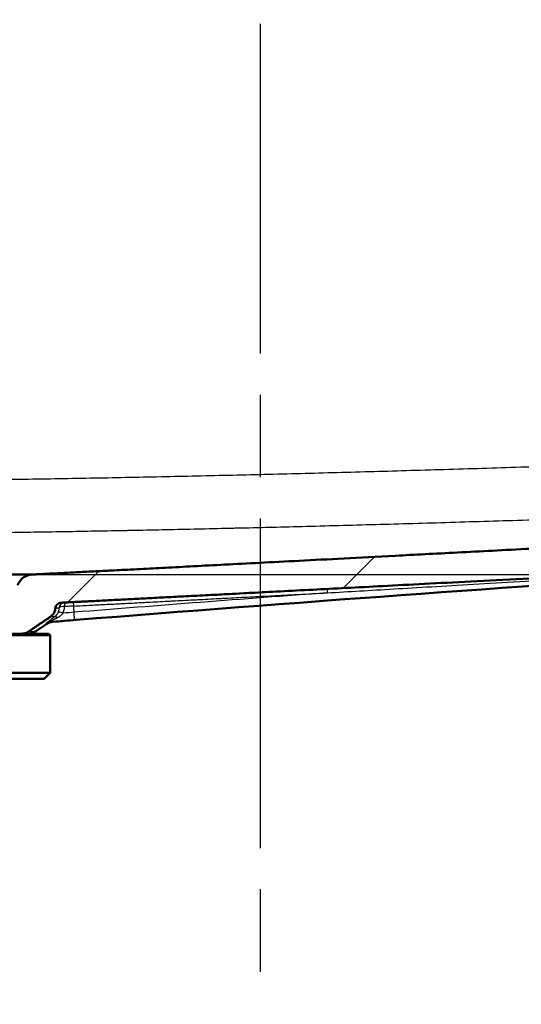
# Model space of a CAD drawing. Units: millimetres. Extents: x 0 to 2100, y 0 to 3863.
# Drawn here: x 1187 to 1273, y 1485 to 1654 of the extents above; entities that cross this region are included whole.
import ezdxf

# ---------------------------------------------------------------- set-up
doc = ezdxf.new("R2010")
doc.units = ezdxf.units.MM
doc.header["$LTSCALE"] = 10
doc.linetypes.add('CHAIN', pattern=[0.3543, 0.2362, -0.0295, 0.0591, -0.0295])
doc.linetypes.add('DASH_DOT', pattern=[0.182, 0.1181, -0.0295, 0.0049, -0.0295])
for name, color, linetype, lineweight in [('Centerline(ISO)', 7, 'DASH_DOT', 25), ('Dimensions(ISO)', 7, 'Continuous', 25), ('Hatch', 7, 'Continuous', 9), ('Visible Edges(ISO)', 7, 'Continuous', 50), ('Visible Tangent Edges(ISO)', 7, 'Continuous', 25)]:
    doc.layers.add(name, color=color, linetype=linetype, lineweight=lineweight)
doc.styles.add('Text_3.5mm', font='arial.ttf', dxfattribs={"width": 0.9})
doc.dimstyles.new('KS-STANDARD', dxfattribs={"dimscale": 10, "dimtxt": 3.5, "dimasz": 2.5, "dimexe": 3.175, "dimexo": 0, "dimgap": 0.8, "dimtad": 1, "dimdec": 1, "dimrnd": 1e-08, "dimtxsty": 'Text_3.5mm', "dimcen": 0.09, "dimdle": 10, "dimclrd": 7, "dimclre": 7, "dimclrt": 7, "dimadec": 0, "dimazin": 2, "dimtfac": 0.714286, "dimtdec": 4, "dimtmove": 0, "dimatfit": 3, "dimfxl": 1, "dimtolj": 1, "dimlwd": 25, "dimlwe": 25, "dimarcsym": 0})

# ---------------------------------------------------------------- blocks, each defined once
blk = doc.blocks.new('*D7')
at = {"layer": 'Defpoints', "color": 0, "linetype": 'Continuous', "transparency": 16777216}
for p in [(1467.53, 1758.45), (1190.15, 1558.88), (1722.76, 1558.88)]:
    blk.add_point(p, dxfattribs=at)
at = {"layer": 'Dimensions(ISO)', "color": 7, "linetype": 'Continuous', "lineweight": 25, "transparency": 16777216}
for p, q in [((1467.53, 1758.45), (1754.51, 1758.45)), ((1722.76, 1733.45), (1722.76, 1583.88)), ((1190.15, 1558.88), (1754.51, 1558.88))]:
    blk.add_line(p, q, dxfattribs=at)
at = {"layer": 'Dimensions(ISO)', "color": 7, "linetype": 'Continuous', "transparency": 16777216}
for points in [[(1718.6, 1733.45), (1726.93, 1733.45), (1722.76, 1758.45)], [(1718.6, 1583.88), (1726.93, 1583.88), (1722.76, 1558.88)]]:
    blk.add_solid(points, dxfattribs=at)
at = {"layer": 'Dimensions(ISO)', "color": 7, "linetype": 'Continuous', "lineweight": 25, "transparency": 16777216, "insert": (1696.89, 1623.65), "char_height": 35, "attachment_point": 4, "rotation": 90, "style": 'Text_3.5mm'}
blk.add_mtext('\\A1;200', dxfattribs=at)
blk = doc.blocks.new('*D9')
at = {"layer": 'Defpoints', "color": 0, "linetype": 'Continuous', "transparency": 16777216}
for p in [(1128.88, 1490.71), (1128.88, 1376.01), (1227.98, 1352.52)]:
    blk.add_point(p, dxfattribs=at)
at = {"layer": 'Dimensions(ISO)', "color": 7, "linetype": 'Continuous', "lineweight": 25, "transparency": 16777216}
for p, q in [((1128.88, 1490.71), (1128.88, 1344.26)), ((1202.98, 1376.01), (1153.88, 1376.01))]:
    blk.add_line(p, q, dxfattribs=at)
at = {"layer": 'Dimensions(ISO)', "color": 7, "linetype": 'Continuous', "transparency": 16777216}
for points in [[(1153.88, 1380.18), (1153.88, 1371.85), (1128.88, 1376.01)], [(1202.98, 1380.18), (1202.98, 1371.85), (1227.98, 1376.01)]]:
    blk.add_solid(points, dxfattribs=at)
at = {"layer": 'Dimensions(ISO)', "color": 7, "linetype": 'Continuous', "lineweight": 25, "transparency": 16777216, "insert": (1155.83, 1401.88), "char_height": 35, "attachment_point": 4, "style": 'Text_3.5mm'}
blk.add_mtext('\\A1;99', dxfattribs=at)

msp = doc.modelspace()

# ---------------------------------------------------------------- hatches: boundary and pattern name
at = {"layer": 'Hatch'}
h = msp.add_hatch(dxfattribs=at)
h.set_pattern_fill('ANSI31', color=256, scale=254, style=0)
h.set_pattern_definition([(45, (0, 0), (-22.45064, 22.45064), [])])
edge = h.paths.add_edge_path()
edge.add_line((1184.7, 1550.24), (1184.76, 1548.71))
edge.add_line((1184.76, 1548.71), (1187.02, 1548.71))
edge.add_spline(control_points=[(1187.02, 1548.71), (1187.27, 1548.71), (1187.57, 1548.77), (1187.93, 1548.92), (1188.05, 1548.98), (1188.17, 1549.06)], knot_values=[0.898068, 0.898068, 0.898068, 0.898068, 0.974155, 0.974155, 1.013629, 1.013629, 1.013629, 1.013629], degree=3, periodic=0)
edge.add_spline(control_points=[(1188.17, 1549.06), (1189.99, 1550.29), (1191.93, 1551.6)], knot_values=[0, 0, 0, 0.452883, 0.452883, 0.452883], weights=[1, 1.000454, 1], degree=2, periodic=0)
edge.add_spline(control_points=[(1191.93, 1551.6), (1192.03, 1551.67), (1192.13, 1551.75), (1192.39, 1552.01), (1192.56, 1552.26), (1192.73, 1552.67), (1192.79, 1552.89), (1192.8, 1553.1)], knot_values=[1.012271, 1.012271, 1.012271, 1.012271, 1.047916, 1.047916, 1.122203, 1.122203, 1.18206, 1.18206, 1.18206, 1.18206], degree=3, periodic=0)
edge.add_spline(control_points=[(1192.8, 1553.1), (1192.81, 1553.21), (1192.84, 1553.32), (1192.93, 1553.53), (1193.01, 1553.65), (1193.19, 1553.82), (1193.31, 1553.91), (1193.53, 1554), (1193.65, 1554.02), (1193.77, 1554.03)], knot_values=[0.305592, 0.305592, 0.305592, 0.305592, 0.335526, 0.335526, 0.372675, 0.372675, 0.410217, 0.410217, 0.442867, 0.442867, 0.442867, 0.442867], degree=3, periodic=0)
edge.add_line((1193.77, 1554.03), (1195.3, 1554.11))
edge.add_spline(control_points=[(1195.3, 1554.11), (1211.23, 1554.93), (1291.16, 1559.09), (1453.34, 1567.59)], knot_values=[60.678675, 60.678675, 60.678675, 62.685695, 65.001074, 65.001074, 65.001074], weights=[4.236677, 3.538846, 1.928924, 1.000387], degree=2, periodic=0)
edge.add_spline(control_points=[(1453.34, 1567.59), (1454.87, 1567.67), (1456.37, 1567.98), (1459.37, 1569.1), (1460.83, 1569.95), (1463.65, 1572.28), (1464.92, 1573.84), (1466.76, 1577.36), (1467.33, 1579.29), (1467.5, 1581.26)], knot_values=[-2.152788, -2.152788, -2.152788, -2.152788, -1.693922, -1.693922, -1.191986, -1.191986, -0.594648, -0.594648, -0.000001, -0.000001, -0.000001, -0.000001], degree=3, periodic=0)
edge.add_line((1467.5, 1581.26), (1482.24, 1749.73))
edge.add_ellipse((1483.23, 1749.65), major_axis=(0.087, 0.996), ratio=1, start_angle=47.5, end_angle=90, ccw=False)
edge.add_line((1482.56, 1750.38), (1484.96, 1752.58))
edge.add_ellipse((1485.29, 1752.21), major_axis=(0.369, 0.338), ratio=1, start_angle=47.5002, end_angle=90, ccw=False)
edge.add_line((1485.29, 1752.71), (1494.18, 1752.71))
edge.add_ellipse((1494.18, 1751.71), major_axis=(1, 0), ratio=1, start_angle=4, end_angle=90, ccw=False)
edge.add_line((1495.18, 1751.78), (1496.24, 1736.64))
edge.add_ellipse((1497.23, 1736.71), major_axis=(0.07, -0.998), ratio=1, start_angle=270, end_angle=356)
edge.add_line((1497.23, 1735.71), (1498.51, 1735.71))
edge.add_ellipse((1498.51, 1736.71), major_axis=(1, 0), ratio=1, start_angle=270, end_angle=352)
edge.add_line((1499.5, 1736.57), (1500.69, 1745.04))
edge.add_ellipse((1495.74, 1745.73), major_axis=(0.7, 4.95), ratio=1, start_angle=270, end_angle=274)
edge.add_line((1500.73, 1745.39), (1501.17, 1751.78))
edge.add_ellipse((1502.17, 1751.71), major_axis=(0.07, 0.998), ratio=1, start_angle=4, end_angle=90, ccw=False)
edge.add_line((1502.17, 1752.71), (1503.07, 1752.71))
edge.add_ellipse((1505.07, 1752.71), major_axis=(0, 2), ratio=1, start_angle=0, end_angle=90, ccw=False)
edge.add_line((1505.07, 1754.71), (1505.09, 1754.71))
edge.add_ellipse((1505.09, 1752.71), major_axis=(2, 0), ratio=1, start_angle=5, end_angle=90, ccw=False)
edge.add_line((1507.08, 1752.89), (1507.21, 1751.45))
edge.add_line((1507.21, 1751.45), (1512.05, 1751.45))
edge.add_line((1512.05, 1751.45), (1511.62, 1756.33))
edge.add_ellipse((1510.63, 1756.25), major_axis=(-0.087, 0.996), ratio=1, start_angle=270, end_angle=312.5)
edge.add_line((1511.3, 1756.98), (1509.7, 1758.45))
edge.add_line((1509.7, 1758.45), (1483.73, 1758.45))
edge.add_line((1483.73, 1758.45), (1477.78, 1753))
edge.add_ellipse((1478.45, 1752.26), major_axis=(-0.737, -0.676), ratio=1, start_angle=270, end_angle=312.5)
edge.add_line((1477.46, 1752.35), (1462.53, 1581.78))
edge.add_spline(control_points=[(1462.53, 1581.78), (1462.44, 1580.74), (1462.19, 1579.72), (1461.35, 1577.74), (1460.75, 1576.79), (1459.11, 1574.97), (1458.03, 1574.17), (1455.66, 1573.06), (1454.39, 1572.74), (1453.1, 1572.67)], knot_values=[-1.442439, -1.442439, -1.442439, -1.442439, -1.12928, -1.12928, -0.794654, -0.794654, -0.39643, -0.39643, -0.007247, -0.007247, -0.007247, -0.007247], degree=3, periodic=0)
edge.add_spline(control_points=[(1453.1, 1572.67), (1348.37, 1567.18), (1247.51, 1561.91), (1201.74, 1559.53), (1188.97, 1558.88)], knot_values=[0.000617, 0.000617, 0.000617, 1.127091, 2.877396, 4.840765, 4.840765, 4.840765], weights=[1.000495, 1.452232, 2.565864, 3.923211, 4.593227], degree=2, periodic=0)
edge.add_line((1188.97, 1558.88), (1188.96, 1558.88))
edge.add_spline(control_points=[(1188.96, 1558.88), (1188.62, 1558.88), (1188.2, 1558.8), (1187.56, 1558.53), (1187.22, 1558.31), (1186.73, 1557.82), (1186.5, 1557.49), (1186.35, 1557.13), (1186.33, 1557.09), (1186.32, 1557.04)], knot_values=[0.411143, 0.411143, 0.411143, 0.411143, 0.515664, 0.515664, 0.619212, 0.619212, 0.721466, 0.721466, 0.734903, 0.734903, 0.734903, 0.734903], degree=3, periodic=0)
edge.add_spline(control_points=[(1186.32, 1557.04), (1186.31, 1557.03), (1186.31, 1557.01), (1186.25, 1556.88), (1186.17, 1556.76), (1185.99, 1556.58), (1185.86, 1556.5), (1185.63, 1556.41), (1185.48, 1556.38), (1185.35, 1556.38)], knot_values=[0.031891, 0.031891, 0.031891, 0.031891, 0.036769, 0.036769, 0.073943, 0.073943, 0.111618, 0.111618, 0.149729, 0.149729, 0.149729, 0.149729], degree=3, periodic=0)
edge.add_line((1185.35, 1556.38), (1178.36, 1556.38))
edge.add_spline(control_points=[(1178.36, 1556.38), (1177.97, 1556.38), (1177.55, 1556.34), (1176.73, 1556.18), (1176.32, 1556.06), (1175.61, 1555.77), (1175.24, 1555.58), (1174.55, 1555.12), (1174.22, 1554.86), (1173.69, 1554.33), (1173.42, 1554.02), (1173.03, 1553.45), (1172.89, 1553.2), (1172.77, 1552.96)], knot_values=[0.900277, 0.900277, 0.900277, 0.900277, 1.015811, 1.015811, 1.131345, 1.131345, 1.245518, 1.245518, 1.359691, 1.359691, 1.471644, 1.471644, 1.54988, 1.54988, 1.54988, 1.54988], degree=3, periodic=0)
edge.add_line((1172.77, 1552.96), (1172.77, 1550.34))
edge.add_line((1172.77, 1550.34), (1184.6, 1550.34))
edge.add_spline(control_points=[(1184.6, 1550.34), (1184.62, 1550.34), (1184.63, 1550.34), (1184.65, 1550.33), (1184.67, 1550.32), (1184.68, 1550.3), (1184.69, 1550.29), (1184.7, 1550.27), (1184.7, 1550.25), (1184.7, 1550.24)], knot_values=[0.04494, 0.04494, 0.04494, 0.04494, 0.048754, 0.048754, 0.052525, 0.052525, 0.056244, 0.056244, 0.059576, 0.059576, 0.059576, 0.059576], degree=3, periodic=0)

# ---------------------------------------------------------------- linework, layer by layer
at = {"layer": 'Centerline(ISO)', "linetype": 'CHAIN', "ltscale": 23.990969}
msp.add_line((1227.98, 1823.52), (1227.98, 826.69), dxfattribs=at)
at = {"layer": 'Visible Edges(ISO)'}
for p, q in [((1188.96, 1558.88), (1068.79, 1558.88)), ((1188.97, 1558.88), (1188.96, 1558.88)), ((1189.37, 1549.06), (1191.33, 1550.41)), ((1191.88, 1548.46), (1065.88, 1548.46)), ((1191.63, 1548.71), (1066.13, 1548.71)), ((1191.63, 1548.71), (1191.88, 1548.46)), ((1191.88, 1541.96), (1191.88, 1548.46)), ((1191.88, 1541.96), (1066.65, 1541.96)), ((1190.88, 1540.96), (1191.88, 1541.96)), ((1190.88, 1540.96), (1067.92, 1540.96))]:
    msp.add_line(p, q, dxfattribs=at)
for centre, radius, start, end in [((1192.46, 1548.76), 2, 94.5758, 124.4982), ((1854.56, -6723.97), 8301.18, 94.547647, 94.575845), ((1188.24, 1550.71), 2, 270, 304.5)]:
    msp.add_arc(centre, radius, start, end, dxfattribs=at)
for points, weights, knots in [([(1453.1, 1572.67), (1348.37, 1567.18), (1247.51, 1561.91), (1201.74, 1559.53), (1188.97, 1558.88)], [1.00049472829, 1.45223248716, 2.56586448182, 3.92321146129, 4.59322714872], [0.000617, 0.000617, 0.000617, 1.127091, 2.877396, 4.840765, 4.840765, 4.840765]), ([(1195.3, 1554.11), (1211.23, 1554.93), (1291.16, 1559.09), (1453.34, 1567.59)], [4.23667664556, 3.53884576326, 1.92892431217, 1.00038735728], [60.678675, 60.678675, 60.678675, 62.685695, 65.001074, 65.001074, 65.001074])]:
    msp.add_rational_spline(points, weights, degree=2, knots=knots, dxfattribs=at)
msp.add_open_spline([(1419.61, 1565.81), (1345.14, 1561.9), (1270.73, 1556.99), (1196.38, 1551.08)], degree=3, dxfattribs=at)
for points, knots in [([(1188.96, 1558.88), (1188.62, 1558.88), (1188.2, 1558.8), (1187.56, 1558.53), (1187.22, 1558.31), (1186.73, 1557.82), (1186.5, 1557.49), (1186.35, 1557.13), (1186.33, 1557.09), (1186.32, 1557.04)], [0.4111428, 0.4111428, 0.4111428, 0.4111428, 0.5156638, 0.5156638, 0.6192121, 0.6192121, 0.7214665, 0.7214665, 0.7349027, 0.7349027, 0.7349027, 0.7349027]), ([(1192.8, 1553.1), (1192.81, 1553.21), (1192.84, 1553.32), (1192.93, 1553.53), (1193.01, 1553.65), (1193.19, 1553.82), (1193.31, 1553.91), (1193.53, 1554), (1193.65, 1554.02), (1193.77, 1554.03)], [0.3055918, 0.3055918, 0.3055918, 0.3055918, 0.3355265, 0.3355265, 0.3726755, 0.3726755, 0.4102168, 0.4102168, 0.4428666, 0.4428666, 0.4428666, 0.4428666]), ([(1191.93, 1551.6), (1192.03, 1551.67), (1192.13, 1551.75), (1192.39, 1552.01), (1192.56, 1552.26), (1192.73, 1552.67), (1192.79, 1552.89), (1192.8, 1553.1)], [1.0122713, 1.0122713, 1.0122713, 1.0122713, 1.047916, 1.047916, 1.1222029, 1.1222029, 1.1820604, 1.1820604, 1.1820604, 1.1820604]), ([(1187.02, 1548.71), (1187.27, 1548.71), (1187.57, 1548.77), (1187.93, 1548.92), (1188.05, 1548.98), (1188.17, 1549.06)], [0.8980679, 0.8980679, 0.8980679, 0.8980679, 0.974155, 0.974155, 1.0136287, 1.0136287, 1.0136287, 1.0136287])]:
    msp.add_open_spline(points, degree=3, knots=knots, dxfattribs=at)
for points, weights in [([(1193.77, 1554.03), (1194.52, 1554.07), (1195.3, 1554.11)], [1.0265662257, 1.01683840065, 1.00706959849]), ([(1188.17, 1549.06), (1189.99, 1550.29), (1191.93, 1551.6)], [1, 1.00045376211, 1.00000001448])]:
    msp.add_rational_spline(points, weights, degree=2, dxfattribs=at)
at = {"layer": 'Visible Tangent Edges(ISO)'}
for p, q in [((1194.34, 1554.03), (1193.77, 1554.03)), ((1195.3, 1554.11), (1195.86, 1554.11)), ((1193.4, 1553.1), (1192.8, 1553.1)), ((1192.65, 1551.6), (1191.93, 1551.6)), ((1192.09, 1550.9), (1192.1, 1550.75)), ((1196.38, 1551.08), (1196.18, 1551.08)), ((1188.17, 1549.06), (1189.37, 1549.06)), ((1191.33, 1550.41), (1191.13, 1550.41))]:
    msp.add_line(p, q, dxfattribs=at)
for centre, major_axis, ratio, start_param, end_param in [((1854.93, -6737.07), (8289.46, 658.92), 1, 1.56555, 1.570796), ((1239.54, 1555.39), (-0.052, 0.999), 0.007978, 0.003734, 1.220935), ((1194.39, 1553.03), (0, 1), 0.992026, 0.05236, 1.499909), ((1194.39, 1553.03), (-0.052, 0.999), 0.01009, 0.006596, 1.220851), ((1194.12, 1551.89), (-0.906, 0.423), 0.302575, 4.882653, 6.170211), ((1194.39, 1553.03), (-1, 0.025), 0.34131, 4.748323, 6.149038), ((1191.32, 1553.58), (-2.56, 1.72), 0.955249, 3.289779, 3.687844), ((1855.04, -6738.39), (8290.62, 660.94), 1, 1.570565, 1.570796), ((1195.87, 1553.12), (0.002, 0.991), 0.113325, 5.064625, 5.398487), ((633, 1528.28), (561.8, 44.71), 0.939345, 6.244202, 6.246231), ((1192.16, 1549.97), (-0.627, 0.779), 0.812437, 5.585957, 6.18801), ((1109.14, 1550.75), (-83.17, 0), 0.000014, 3.141596, 3.212065), ((1193.22, 1550.77), (-0.59, 0.807), 0.447025, 5.340942, 6.21205)]:
    msp.add_ellipse(centre, major_axis=major_axis, ratio=ratio, start_param=start_param, end_param=end_param, dxfattribs=at)
for points, knots in [([(1452.81, 1584.51), (1449.36, 1584.35), (1445.99, 1584.2), (1442.72, 1584.05), (1439.44, 1583.91), (1436.26, 1583.77), (1433.16, 1583.63), (1430.05, 1583.49), (1427.01, 1583.35), (1424.01, 1583.22), (1421.01, 1583.09), (1418.05, 1582.96), (1415.08, 1582.83), (1412.12, 1582.7), (1409.15, 1582.57), (1406.18, 1582.44), (1403.21, 1582.31), (1400.22, 1582.19), (1397.26, 1582.06), (1394.3, 1581.93), (1391.36, 1581.81), (1388.46, 1581.68), (1385.57, 1581.56), (1382.72, 1581.44), (1379.91, 1581.32), (1377.1, 1581.21), (1374.33, 1581.09), (1371.58, 1580.98), (1368.83, 1580.86), (1366.11, 1580.75), (1363.39, 1580.64), (1360.67, 1580.53), (1357.96, 1580.42), (1355.26, 1580.31), (1352.56, 1580.2), (1349.86, 1580.09), (1347.19, 1579.99), (1344.51, 1579.88), (1341.85, 1579.78), (1339.22, 1579.68), (1336.6, 1579.57), (1334, 1579.47), (1331.44, 1579.37), (1328.87, 1579.28), (1326.34, 1579.18), (1323.84, 1579.09), (1321.33, 1578.99), (1318.86, 1578.9), (1316.41, 1578.81), (1313.96, 1578.72), (1311.53, 1578.63), (1309.12, 1578.54), (1306.71, 1578.46), (1304.33, 1578.37), (1301.96, 1578.29), (1299.59, 1578.2), (1297.24, 1578.12), (1294.91, 1578.04), (1292.58, 1577.96), (1290.27, 1577.88), (1287.97, 1577.8), (1285.68, 1577.73), (1283.41, 1577.65), (1281.15, 1577.58), (1278.89, 1577.5), (1276.65, 1577.43), (1274.42, 1577.36), (1272.19, 1577.29), (1269.98, 1577.22), (1267.78, 1577.15), (1265.58, 1577.08), (1263.4, 1577.01), (1261.23, 1576.95), (1259.06, 1576.88), (1256.9, 1576.82), (1254.75, 1576.76), (1252.6, 1576.69), (1250.46, 1576.63), (1248.34, 1576.57), (1246.21, 1576.51), (1244.1, 1576.46), (1241.99, 1576.4), (1239.88, 1576.34), (1237.78, 1576.29), (1235.7, 1576.23), (1233.61, 1576.18), (1231.53, 1576.13), (1229.45, 1576.08), (1227.38, 1576.03), (1225.31, 1575.98), (1223.25, 1575.93), (1221.19, 1575.88), (1219.14, 1575.83), (1217.09, 1575.79), (1215.04, 1575.74), (1213, 1575.7), (1210.96, 1575.66), (1208.92, 1575.61), (1206.89, 1575.57), (1204.86, 1575.53), (1202.83, 1575.49), (1200.8, 1575.45), (1198.78, 1575.42), (1196.76, 1575.38), (1194.74, 1575.35), (1192.72, 1575.31), (1190.7, 1575.28), (1188.68, 1575.25), (1186.67, 1575.21), (1184.66, 1575.18), (1182.65, 1575.15), (1180.64, 1575.13), (1178.63, 1575.1), (1176.62, 1575.07), (1174.61, 1575.05), (1172.6, 1575.02), (1170.6, 1575), (1168.59, 1574.98), (1166.59, 1574.96), (1164.58, 1574.94), (1162.58, 1574.92), (1160.57, 1574.9), (1158.57, 1574.88), (1156.56, 1574.87), (1154.56, 1574.85), (1152.55, 1574.84), (1150.55, 1574.83), (1148.55, 1574.81), (1146.54, 1574.8), (1144.54, 1574.8), (1142.53, 1574.79), (1140.53, 1574.78), (1138.53, 1574.77), (1136.52, 1574.77), (1134.52, 1574.77), (1132.52, 1574.76), (1130.51, 1574.76), (1128.51, 1574.76), (1126.51, 1574.76), (1124.5, 1574.76), (1122.5, 1574.77), (1120.49, 1574.77), (1118.49, 1574.78), (1116.49, 1574.78), (1114.48, 1574.79), (1112.48, 1574.8), (1110.48, 1574.81), (1108.47, 1574.82), (1106.47, 1574.83), (1104.46, 1574.84), (1102.46, 1574.86), (1100.45, 1574.87), (1098.45, 1574.89), (1096.44, 1574.91), (1094.44, 1574.92), (1092.43, 1574.94), (1090.42, 1574.96), (1088.42, 1574.99), (1086.41, 1575.01), (1084.4, 1575.03), (1082.39, 1575.06), (1080.38, 1575.08), (1078.37, 1575.11), (1076.35, 1575.14), (1074.34, 1575.17), (1072.33, 1575.2), (1070.31, 1575.23), (1068.29, 1575.26), (1066.26, 1575.29), (1064.23, 1575.32), (1062.19, 1575.36), (1060.15, 1575.4), (1058.1, 1575.43), (1056.06, 1575.47), (1054, 1575.51)], [0, 0, 0, 0, 0.017241, 0.017241, 0.017241, 0.034483, 0.034483, 0.034483, 0.051724, 0.051724, 0.051724, 0.068966, 0.068966, 0.068966, 0.086207, 0.086207, 0.086207, 0.103448, 0.103448, 0.103448, 0.12069, 0.12069, 0.12069, 0.137931, 0.137931, 0.137931, 0.155172, 0.155172, 0.155172, 0.172414, 0.172414, 0.172414, 0.189655, 0.189655, 0.189655, 0.206897, 0.206897, 0.206897, 0.224138, 0.224138, 0.224138, 0.241379, 0.241379, 0.241379, 0.258621, 0.258621, 0.258621, 0.275862, 0.275862, 0.275862, 0.293103, 0.293103, 0.293103, 0.310345, 0.310345, 0.310345, 0.327586, 0.327586, 0.327586, 0.344828, 0.344828, 0.344828, 0.362069, 0.362069, 0.362069, 0.37931, 0.37931, 0.37931, 0.396552, 0.396552, 0.396552, 0.413793, 0.413793, 0.413793, 0.431034, 0.431034, 0.431034, 0.448276, 0.448276, 0.448276, 0.465517, 0.465517, 0.465517, 0.482759, 0.482759, 0.482759, 0.5, 0.5, 0.5, 0.517241, 0.517241, 0.517241, 0.534483, 0.534483, 0.534483, 0.551724, 0.551724, 0.551724, 0.568966, 0.568966, 0.568966, 0.586207, 0.586207, 0.586207, 0.603448, 0.603448, 0.603448, 0.62069, 0.62069, 0.62069, 0.637931, 0.637931, 0.637931, 0.655172, 0.655172, 0.655172, 0.672414, 0.672414, 0.672414, 0.689655, 0.689655, 0.689655, 0.706897, 0.706897, 0.706897, 0.724138, 0.724138, 0.724138, 0.741379, 0.741379, 0.741379, 0.758621, 0.758621, 0.758621, 0.775862, 0.775862, 0.775862, 0.793103, 0.793103, 0.793103, 0.810345, 0.810345, 0.810345, 0.827586, 0.827586, 0.827586, 0.844828, 0.844828, 0.844828, 0.862069, 0.862069, 0.862069, 0.87931, 0.87931, 0.87931, 0.896552, 0.896552, 0.896552, 0.913793, 0.913793, 0.913793, 0.931034, 0.931034, 0.931034, 0.948276, 0.948276, 0.948276, 0.965517, 0.965517, 0.965517, 0.982759, 0.982759, 0.982759, 1, 1, 1, 1]), ([(1453.26, 1575.4), (1451.52, 1575.32), (1449.79, 1575.24), (1446.43, 1575.09), (1444.78, 1575.01), (1441.79, 1574.88), (1440.43, 1574.82), (1437.74, 1574.7), (1436.4, 1574.64), (1434.58, 1574.56), (1434.09, 1574.53), (1432.53, 1574.47), (1431.47, 1574.42), (1429.36, 1574.32), (1428.31, 1574.28), (1426.32, 1574.19), (1425.39, 1574.15), (1423.38, 1574.06), (1422.31, 1574.01), (1420.17, 1573.92), (1419.11, 1573.87), (1417.2, 1573.79), (1416.36, 1573.75), (1414.2, 1573.66), (1412.88, 1573.6), (1410.26, 1573.49), (1408.94, 1573.43), (1407.29, 1573.36), (1406.95, 1573.34), (1405.55, 1573.28), (1404.48, 1573.24), (1402.36, 1573.14), (1401.3, 1573.1), (1399.39, 1573.02), (1398.54, 1572.98), (1396.61, 1572.9), (1395.52, 1572.85), (1393.37, 1572.76), (1392.29, 1572.71), (1390.44, 1572.63), (1389.66, 1572.6), (1387.35, 1572.5), (1385.83, 1572.44), (1382.98, 1572.32), (1381.65, 1572.26), (1379.16, 1572.16), (1378, 1572.11), (1375.69, 1572.02), (1374.54, 1571.97), (1372.92, 1571.9), (1372.46, 1571.88), (1370.82, 1571.81), (1369.65, 1571.77), (1367.31, 1571.67), (1366.14, 1571.62), (1364.59, 1571.56), (1364.19, 1571.54), (1361.47, 1571.43), (1359.14, 1571.34), (1356.44, 1571.23), (1356.05, 1571.21), (1354.47, 1571.15), (1353.27, 1571.1), (1350.89, 1571.01), (1349.7, 1570.96), (1348.2, 1570.9), (1347.89, 1570.89), (1346.42, 1570.83), (1345.26, 1570.78), (1342.95, 1570.69), (1341.8, 1570.65), (1340.31, 1570.59), (1339.96, 1570.57), (1338.15, 1570.5), (1336.7, 1570.45), (1334.11, 1570.35), (1332.96, 1570.3), (1330.3, 1570.2), (1328.8, 1570.14), (1326.27, 1570.05), (1325.24, 1570.01), (1322.83, 1569.92), (1321.46, 1569.87), (1318.98, 1569.78), (1317.88, 1569.74), (1315.12, 1569.63), (1313.48, 1569.57), (1311.06, 1569.49), (1310.27, 1569.46), (1307.07, 1569.34), (1304.68, 1569.26), (1300.17, 1569.1), (1298.05, 1569.02), (1295.72, 1568.94), (1295.48, 1568.93), (1292.92, 1568.84), (1290.61, 1568.77), (1286.36, 1568.62), (1284.41, 1568.56), (1282.15, 1568.48), (1281.81, 1568.47), (1279.54, 1568.4), (1277.61, 1568.34), (1275.38, 1568.26), (1275.06, 1568.25), (1272.51, 1568.17), (1270.29, 1568.1), (1265.89, 1567.97), (1263.7, 1567.9), (1259.35, 1567.77), (1257.19, 1567.7), (1252.89, 1567.58), (1250.75, 1567.52), (1246.49, 1567.4), (1244.37, 1567.34), (1240.15, 1567.23), (1238.04, 1567.17), (1233.97, 1567.07), (1232, 1567.02), (1229.92, 1566.97), (1229.81, 1566.96), (1227.76, 1566.91), (1225.83, 1566.87), (1223.77, 1566.82), (1223.63, 1566.82), (1221.6, 1566.77), (1219.71, 1566.73), (1217.66, 1566.68), (1217.48, 1566.68), (1215.47, 1566.63), (1213.63, 1566.59), (1211.59, 1566.55), (1211.38, 1566.55), (1209.37, 1566.5), (1207.58, 1566.47), (1205.54, 1566.43), (1205.3, 1566.42), (1203.29, 1566.38), (1201.54, 1566.35), (1199.51, 1566.31), (1199.23, 1566.31), (1197.24, 1566.27), (1195.52, 1566.24), (1193.5, 1566.21), (1193.19, 1566.2), (1191.19, 1566.17), (1189.5, 1566.14), (1187.48, 1566.11), (1187.15, 1566.1), (1185.16, 1566.07), (1183.49, 1566.05), (1181.48, 1566.02), (1181.13, 1566.02), (1179.12, 1565.99), (1177.47, 1565.97), (1175.46, 1565.94), (1175.1, 1565.94), (1173.09, 1565.91), (1171.45, 1565.89), (1169.44, 1565.87), (1169.07, 1565.87), (1167.06, 1565.85), (1165.42, 1565.83), (1163.41, 1565.81), (1163.04, 1565.81), (1161.02, 1565.79), (1159.38, 1565.77), (1157.37, 1565.76), (1157, 1565.76), (1154.98, 1565.74), (1153.32, 1565.73), (1151.31, 1565.72), (1150.96, 1565.71), (1148.93, 1565.7), (1147.26, 1565.69), (1145.25, 1565.68), (1144.91, 1565.68), (1142.89, 1565.67), (1141.19, 1565.67), (1139.18, 1565.66), (1138.87, 1565.66), (1136.84, 1565.66), (1135.13, 1565.65), (1133.12, 1565.65), (1132.82, 1565.65), (1130.8, 1565.65), (1129.08, 1565.65), (1127.07, 1565.65), (1126.78, 1565.65), (1124.77, 1565.65), (1123.05, 1565.65), (1121.04, 1565.66), (1120.75, 1565.66), (1118.75, 1565.66), (1117.03, 1565.67), (1115.02, 1565.67), (1114.73, 1565.67), (1112.74, 1565.68), (1111.03, 1565.69), (1109.02, 1565.7), (1108.72, 1565.7), (1106.75, 1565.71), (1105.07, 1565.72), (1103.06, 1565.74), (1102.73, 1565.74), (1100.67, 1565.76), (1098.96, 1565.77), (1096.95, 1565.79), (1096.65, 1565.79), (1094.74, 1565.81), (1093.12, 1565.82), (1091.1, 1565.84), (1090.71, 1565.85), (1088.55, 1565.87), (1086.77, 1565.89), (1084.76, 1565.91), (1084.52, 1565.91), (1082.96, 1565.93), (1081.64, 1565.95), (1079.62, 1565.98), (1078.93, 1565.99), (1076.88, 1566.01), (1075.53, 1566.03), (1073.51, 1566.06), (1072.85, 1566.07), (1071.13, 1566.1), (1070.09, 1566.11), (1068.06, 1566.14), (1067.08, 1566.16), (1065.08, 1566.19), (1064.06, 1566.21), (1062.02, 1566.25), (1060.99, 1566.26), (1058.73, 1566.3), (1057.49, 1566.33), (1055.43, 1566.36), (1054.62, 1566.38), (1053.81, 1566.4)], [0, 0, 0, 0, 0.0087081, 0.0087081, 0.0172414, 0.0172414, 0.0244739, 0.0244739, 0.0317627, 0.0317627, 0.0344828, 0.0344828, 0.0404086, 0.0404086, 0.046361, 0.046361, 0.0517241, 0.0517241, 0.0579022, 0.0579022, 0.0640725, 0.0640725, 0.0689655, 0.0689655, 0.0766214, 0.0766214, 0.0842413, 0.0842413, 0.0862069, 0.0862069, 0.0923723, 0.0923723, 0.0985123, 0.0985123, 0.1034483, 0.1034483, 0.1097514, 0.1097514, 0.1160648, 0.1160648, 0.1206897, 0.1206897, 0.129818, 0.129818, 0.137931, 0.137931, 0.1450887, 0.1450887, 0.1522584, 0.1522584, 0.1551724, 0.1551724, 0.1625459, 0.1625459, 0.1699123, 0.1699123, 0.1724138, 0.1724138, 0.1871815, 0.1871815, 0.1896552, 0.1896552, 0.1972804, 0.1972804, 0.2048918, 0.2048918, 0.2068966, 0.2068966, 0.2143739, 0.2143739, 0.2218611, 0.2218611, 0.2241379, 0.2241379, 0.233714, 0.233714, 0.2413793, 0.2413793, 0.2515491, 0.2515491, 0.2586207, 0.2586207, 0.268135, 0.268135, 0.2758621, 0.2758621, 0.287474, 0.287474, 0.2931034, 0.2931034, 0.3103448, 0.3103448, 0.3258703, 0.3258703, 0.3275862, 0.3275862, 0.3448276, 0.3448276, 0.359509, 0.359509, 0.362069, 0.362069, 0.3768397, 0.3768397, 0.3793103, 0.3793103, 0.3965517, 0.3965517, 0.4137931, 0.4137931, 0.4310345, 0.4310345, 0.4482759, 0.4482759, 0.4655172, 0.4655172, 0.4827586, 0.4827586, 0.4990531, 0.4990531, 0.5, 0.5, 0.516049, 0.516049, 0.5172414, 0.5172414, 0.5330106, 0.5330106, 0.5344828, 0.5344828, 0.5499564, 0.5499564, 0.5517241, 0.5517241, 0.5668953, 0.5668953, 0.5689655, 0.5689655, 0.5838598, 0.5838598, 0.5862069, 0.5862069, 0.6008401, 0.6008401, 0.6034483, 0.6034483, 0.6178703, 0.6178703, 0.6206897, 0.6206897, 0.6349335, 0.6349335, 0.637931, 0.637931, 0.6520583, 0.6520583, 0.6551724, 0.6551724, 0.669234, 0.669234, 0.6724138, 0.6724138, 0.6864691, 0.6864691, 0.6896552, 0.6896552, 0.7037705, 0.7037705, 0.7068966, 0.7068966, 0.721114, 0.721114, 0.7241379, 0.7241379, 0.7385197, 0.7385197, 0.7413793, 0.7413793, 0.7559268, 0.7559268, 0.7586207, 0.7586207, 0.7733292, 0.7733292, 0.7758621, 0.7758621, 0.7906578, 0.7906578, 0.7931034, 0.7931034, 0.8079116, 0.8079116, 0.8103448, 0.8103448, 0.8251072, 0.8251072, 0.8275862, 0.8275862, 0.8422259, 0.8422259, 0.8448276, 0.8448276, 0.8591568, 0.8591568, 0.862069, 0.862069, 0.8767552, 0.8767552, 0.8793103, 0.8793103, 0.8931897, 0.8931897, 0.8965517, 0.8965517, 0.9117388, 0.9117388, 0.9137931, 0.9137931, 0.9250961, 0.9250961, 0.9310345, 0.9310345, 0.9425631, 0.9425631, 0.9482759, 0.9482759, 0.9571683, 0.9571683, 0.9655172, 0.9655172, 0.9741379, 0.9741379, 0.9827586, 0.9827586, 0.9932076, 0.9932076, 1, 1, 1, 1]), ([(1196.18, 1551.08), (1207.17, 1551.95), (1218.3, 1552.82), (1229.51, 1553.66), (1232.34, 1553.87), (1235.17, 1554.09), (1238.01, 1554.3), (1251.96, 1555.34), (1265.99, 1556.34), (1280.53, 1557.35), (1280.66, 1557.36), (1280.79, 1557.37), (1280.93, 1557.38), (1295.6, 1558.39), (1310.79, 1559.41), (1326.21, 1560.39), (1329.18, 1560.58), (1332.15, 1560.76), (1335.12, 1560.95), (1347.66, 1561.74), (1360.31, 1562.5), (1372.92, 1563.23), (1379.03, 1563.59), (1385.13, 1563.93), (1391.22, 1564.27), (1400.69, 1564.8), (1410.14, 1565.31), (1419.61, 1565.81)], [0, 0, 0, 0, 0.159694, 0.159694, 0.159694, 0.2, 0.2, 0.2, 0.398173, 0.398173, 0.398173, 0.4, 0.4, 0.4, 0.6, 0.6, 0.6, 0.638386, 0.638386, 0.638386, 0.8, 0.8, 0.8, 0.878303, 0.878303, 0.878303, 1, 1, 1, 1]), ([(1239.49, 1556.38), (1240.82, 1556.45), (1242.18, 1556.52), (1243.55, 1556.6), (1244.06, 1556.62), (1244.57, 1556.65), (1245.08, 1556.68), (1246.15, 1556.73), (1247.23, 1556.79), (1248.33, 1556.85), (1249.17, 1556.89), (1250.03, 1556.93), (1250.92, 1556.98), (1252.45, 1557.06), (1254.07, 1557.15), (1255.75, 1557.23), (1256.3, 1557.26), (1256.86, 1557.29), (1257.43, 1557.32), (1259.54, 1557.43), (1261.73, 1557.55), (1264.03, 1557.67), (1264.23, 1557.68), (1264.43, 1557.69), (1264.62, 1557.7), (1267.14, 1557.83), (1269.79, 1557.97), (1272.56, 1558.11), (1275.34, 1558.26), (1278.25, 1558.41), (1281.31, 1558.57), (1284.37, 1558.73), (1287.58, 1558.9), (1290.96, 1559.08), (1294.35, 1559.25), (1297.9, 1559.44), (1301.64, 1559.63), (1305.38, 1559.83), (1309.31, 1560.04), (1313.46, 1560.25), (1317.4, 1560.46), (1321.55, 1560.68), (1325.92, 1560.9), (1326.17, 1560.92), (1326.41, 1560.93), (1326.65, 1560.94), (1330.47, 1561.14), (1334.47, 1561.35), (1338.66, 1561.57), (1339.56, 1561.62), (1340.46, 1561.67), (1341.38, 1561.71), (1344.91, 1561.9), (1348.57, 1562.09), (1352.38, 1562.29), (1354.17, 1562.38), (1356, 1562.48), (1357.86, 1562.58), (1361.17, 1562.75), (1364.6, 1562.93), (1368.12, 1563.11), (1370.78, 1563.25), (1373.49, 1563.4), (1376.26, 1563.54), (1379.77, 1563.72), (1383.37, 1563.91), (1387.09, 1564.11), (1390.21, 1564.27), (1393.41, 1564.44), (1396.7, 1564.61), (1400.48, 1564.81), (1404.37, 1565.01), (1408.37, 1565.22), (1412.03, 1565.41), (1415.78, 1565.61), (1419.61, 1565.81)], [0, 0, 0, 0, 0.0485602, 0.0485602, 0.0485602, 0.0666667, 0.0666667, 0.0666667, 0.1044856, 0.1044856, 0.1044856, 0.1333333, 0.1333333, 0.1333333, 0.1834761, 0.1834761, 0.1834761, 0.2, 0.2, 0.2, 0.261442, 0.261442, 0.261442, 0.2666667, 0.2666667, 0.2666667, 0.3333333, 0.3333333, 0.3333333, 0.4, 0.4, 0.4, 0.4666667, 0.4666667, 0.4666667, 0.5333333, 0.5333333, 0.5333333, 0.6, 0.6, 0.6, 0.6631851, 0.6631851, 0.6631851, 0.6666667, 0.6666667, 0.6666667, 0.7215882, 0.7215882, 0.7215882, 0.7333333, 0.7333333, 0.7333333, 0.7786427, 0.7786427, 0.7786427, 0.8, 0.8, 0.8, 0.8380541, 0.8380541, 0.8380541, 0.8666667, 0.8666667, 0.8666667, 0.9029196, 0.9029196, 0.9029196, 0.9333333, 0.9333333, 0.9333333, 0.9682003, 0.9682003, 0.9682003, 1, 1, 1, 1]), ([(1239.52, 1555.73), (1241.34, 1555.84), (1243.22, 1555.95), (1245.11, 1556.06), (1246.99, 1556.17), (1248.9, 1556.28), (1250.94, 1556.4), (1252.98, 1556.53), (1255.16, 1556.65), (1257.45, 1556.79), (1259.73, 1556.92), (1262.12, 1557.06), (1264.64, 1557.21), (1267.16, 1557.36), (1269.8, 1557.51), (1272.58, 1557.67), (1275.09, 1557.82), (1277.72, 1557.97), (1280.47, 1558.13), (1280.75, 1558.15), (1281.04, 1558.17), (1281.32, 1558.18), (1284.38, 1558.36), (1287.59, 1558.55), (1290.97, 1558.74), (1294.35, 1558.93), (1297.9, 1559.14), (1301.64, 1559.35), (1305.38, 1559.57), (1309.31, 1559.79), (1313.47, 1560.02), (1317.62, 1560.26), (1322.01, 1560.51), (1326.65, 1560.77), (1329.38, 1560.92), (1332.19, 1561.08), (1335.11, 1561.24), (1337.15, 1561.35), (1339.24, 1561.47), (1341.38, 1561.59), (1346.57, 1561.88), (1352.05, 1562.18), (1357.86, 1562.5), (1363.66, 1562.82), (1369.8, 1563.15), (1376.26, 1563.5), (1381.05, 1563.76), (1386.02, 1564.03), (1391.22, 1564.31), (1393.02, 1564.4), (1394.85, 1564.5), (1396.7, 1564.6), (1403.92, 1564.98), (1411.57, 1565.39), (1419.61, 1565.81)], [0, 0, 0, 0, 0.0666667, 0.0666667, 0.0666667, 0.1333333, 0.1333333, 0.1333333, 0.2, 0.2, 0.2, 0.2666667, 0.2666667, 0.2666667, 0.3333333, 0.3333333, 0.3333333, 0.3938047, 0.3938047, 0.3938047, 0.4, 0.4, 0.4, 0.4666667, 0.4666667, 0.4666667, 0.5333333, 0.5333333, 0.5333333, 0.6, 0.6, 0.6, 0.6666667, 0.6666667, 0.6666667, 0.7058507, 0.7058507, 0.7058507, 0.7333333, 0.7333333, 0.7333333, 0.8, 0.8, 0.8, 0.8666667, 0.8666667, 0.8666667, 0.9161761, 0.9161761, 0.9161761, 0.9333333, 0.9333333, 0.9333333, 1, 1, 1, 1]), ([(1195.86, 1554.11), (1196.65, 1554.15), (1197.44, 1554.19), (1198.87, 1554.27), (1199.51, 1554.3), (1200.61, 1554.36), (1201.07, 1554.38), (1201.99, 1554.43), (1202.45, 1554.45), (1203.38, 1554.5), (1203.85, 1554.52), (1204.91, 1554.58), (1205.51, 1554.61), (1206.73, 1554.67), (1207.34, 1554.71), (1208.17, 1554.75), (1208.39, 1554.76), (1209.49, 1554.82), (1210.39, 1554.87), (1211.83, 1554.94), (1212.38, 1554.97), (1213.69, 1555.04), (1214.46, 1555.08), (1215.89, 1555.15), (1216.54, 1555.19), (1218.22, 1555.27), (1219.24, 1555.33), (1220.65, 1555.4), (1221.05, 1555.42), (1222.31, 1555.49), (1223.18, 1555.53), (1224.59, 1555.61), (1225.14, 1555.63), (1226.34, 1555.7), (1227, 1555.73), (1228.32, 1555.8), (1228.99, 1555.84), (1229.77, 1555.88), (1229.87, 1555.88), (1230.66, 1555.92), (1231.35, 1555.96), (1232.74, 1556.03), (1233.45, 1556.07), (1234.29, 1556.11), (1234.4, 1556.12), (1235.38, 1556.17), (1236.27, 1556.22), (1237.94, 1556.3), (1238.71, 1556.34), (1239.49, 1556.38)], [0, 0, 0, 0, 0.0545438, 0.0545438, 0.1, 0.1, 0.1328701, 0.1328701, 0.166435, 0.166435, 0.2, 0.2, 0.2424152, 0.2424152, 0.2852058, 0.2852058, 0.3, 0.3, 0.3620587, 0.3620587, 0.4, 0.4, 0.4539281, 0.4539281, 0.5, 0.5, 0.5719644, 0.5719644, 0.6, 0.6, 0.6612327, 0.6612327, 0.7, 0.7, 0.746349, 0.746349, 0.7928726, 0.7928726, 0.8, 0.8, 0.8466694, 0.8466694, 0.8928983, 0.8928983, 0.9, 0.9, 0.9548576, 0.9548576, 1, 1, 1, 1]), ([(1195.97, 1553.46), (1196.95, 1553.51), (1197.92, 1553.56), (1199.34, 1553.63), (1199.79, 1553.66), (1201.23, 1553.73), (1202.2, 1553.78), (1203.59, 1553.85), (1204, 1553.87), (1205.45, 1553.95), (1206.52, 1554.01), (1207.95, 1554.08), (1208.32, 1554.1), (1209.81, 1554.18), (1210.94, 1554.24), (1212.37, 1554.31), (1212.68, 1554.33), (1214.17, 1554.4), (1215.33, 1554.46), (1216.75, 1554.54), (1217.01, 1554.55), (1218.47, 1554.63), (1219.68, 1554.69), (1221.09, 1554.77), (1221.3, 1554.78), (1222.76, 1554.85), (1224.02, 1554.92), (1225.43, 1554.99), (1225.58, 1555), (1227.04, 1555.08), (1228.36, 1555.14), (1229.81, 1555.22), (1229.91, 1555.23), (1231.42, 1555.3), (1232.86, 1555.38), (1234.44, 1555.46), (1234.49, 1555.46), (1236.13, 1555.55), (1237.79, 1555.64), (1239.52, 1555.73)], [0, 0, 0, 0, 0.06762, 0.06762, 0.1, 0.1, 0.170634, 0.170634, 0.2, 0.2, 0.274667, 0.274667, 0.3, 0.3, 0.378278, 0.378278, 0.4, 0.4, 0.481837, 0.481837, 0.5, 0.5, 0.585486, 0.585486, 0.6, 0.6, 0.689089, 0.689089, 0.7, 0.7, 0.792684, 0.792684, 0.8, 0.8, 0.896357, 0.896357, 0.9, 0.9, 1, 1, 1, 1]), ([(1195.86, 1554.11), (1195.71, 1554.1), (1195.55, 1554.09), (1195.39, 1554.08), (1195.23, 1554.08), (1195.06, 1554.07), (1194.89, 1554.06), (1194.71, 1554.05), (1194.53, 1554.04), (1194.34, 1554.03)], [0, 0, 0, 0, 0.333333, 0.333333, 0.333333, 0.666667, 0.666667, 0.666667, 1, 1, 1, 1]), ([(1195.95, 1553.74), (1195.95, 1553.76), (1195.95, 1553.77), (1195.94, 1553.89), (1195.93, 1553.96), (1195.91, 1554.05), (1195.9, 1554.07), (1195.88, 1554.1), (1195.87, 1554.11), (1195.86, 1554.11)], [0.03322707, 0.03322707, 0.03322707, 0.03322707, 0.03936332, 0.03936332, 0.07851856, 0.07851856, 0.10078376, 0.10078376, 0.12213338, 0.12213338, 0.12213338, 0.12213338]), ([(1193.24, 1552.34), (1193.22, 1552.29), (1193.19, 1552.25), (1193.17, 1552.2), (1193.16, 1552.18), (1193.15, 1552.16), (1193.13, 1552.14), (1193.11, 1552.1), (1193.08, 1552.06), (1193.06, 1552.02), (1193.04, 1551.99), (1193.02, 1551.97), (1193, 1551.94), (1192.97, 1551.9), (1192.94, 1551.87), (1192.91, 1551.83), (1192.89, 1551.81), (1192.86, 1551.78), (1192.84, 1551.76), (1192.81, 1551.73), (1192.78, 1551.7), (1192.75, 1551.67), (1192.72, 1551.65), (1192.69, 1551.62), (1192.65, 1551.6)], [0.0000002, 0.0000002, 0.0000002, 0.0000002, 0.1744431, 0.1744431, 0.1744431, 0.25, 0.25, 0.25, 0.4006702, 0.4006702, 0.4006702, 0.5, 0.5, 0.5, 0.643693, 0.643693, 0.643693, 0.75, 0.75, 0.75, 0.8783027, 0.8783027, 0.8783027, 1, 1, 1, 1]), ([(1194.1, 1552.23), (1194.07, 1552.19), (1194.03, 1552.15), (1193.97, 1552.08), (1193.95, 1552.05), (1193.89, 1551.98), (1193.85, 1551.95), (1193.78, 1551.88), (1193.75, 1551.85), (1193.67, 1551.79), (1193.63, 1551.75), (1193.54, 1551.69), (1193.5, 1551.66), (1193.46, 1551.63), (1193.4, 1551.59), (1193.35, 1551.56), (1193.25, 1551.5), (1193.2, 1551.48), (1193.16, 1551.46)], [0.0000003, 0.0000003, 0.0000003, 0.0000003, 0.1534712, 0.1534712, 0.25, 0.25, 0.3878917, 0.3878917, 0.5, 0.5, 0.6289532, 0.6289532, 0.75, 0.75, 0.75, 0.8985735, 0.8985735, 1, 1, 1, 1]), ([(1193.4, 1553.1), (1193.4, 1553.07), (1193.4, 1553.04), (1193.4, 1553.01), (1193.4, 1552.98), (1193.4, 1552.95), (1193.39, 1552.92), (1193.39, 1552.89), (1193.39, 1552.86), (1193.38, 1552.83), (1193.38, 1552.8), (1193.37, 1552.76), (1193.37, 1552.73), (1193.36, 1552.7), (1193.35, 1552.67), (1193.34, 1552.64), (1193.34, 1552.62), (1193.33, 1552.59), (1193.32, 1552.57), (1193.32, 1552.56), (1193.32, 1552.55), (1193.32, 1552.55), (1193.31, 1552.52), (1193.3, 1552.5), (1193.29, 1552.48), (1193.29, 1552.47), (1193.29, 1552.46), (1193.28, 1552.45), (1193.27, 1552.41), (1193.26, 1552.38), (1193.24, 1552.34)], [0, 0, 0, 0, 0.125, 0.125, 0.125, 0.25, 0.25, 0.25, 0.375, 0.375, 0.375, 0.5, 0.5, 0.5, 0.625, 0.625, 0.625, 0.719195, 0.719195, 0.719195, 0.75, 0.75, 0.75, 0.83475, 0.83475, 0.83475, 0.875, 0.875, 0.875, 1, 1, 1, 1]), ([(1195.97, 1553.46), (1195.85, 1553.45), (1195.73, 1553.44), (1195.61, 1553.44), (1195.56, 1553.44), (1195.52, 1553.43), (1195.47, 1553.43), (1195.32, 1553.42), (1195.17, 1553.42), (1195.01, 1553.41), (1194.99, 1553.41), (1194.97, 1553.4), (1194.94, 1553.4), (1194.76, 1553.39), (1194.57, 1553.38), (1194.36, 1553.37)], [0, 0, 0, 0, 0.246509, 0.246509, 0.246509, 0.333333, 0.333333, 0.333333, 0.623019, 0.623019, 0.623019, 0.666667, 0.666667, 0.666667, 1, 1, 1, 1]), ([(1196.18, 1551.08), (1196.18, 1551.08), (1196.18, 1551.08), (1196.17, 1551.08), (1196.17, 1551.09), (1196.17, 1551.09), (1196.17, 1551.09), (1196.16, 1551.09), (1196.16, 1551.1), (1196.16, 1551.11), (1196.16, 1551.11), (1196.15, 1551.11), (1196.15, 1551.11), (1196.15, 1551.13), (1196.14, 1551.14), (1196.14, 1551.16), (1196.13, 1551.17), (1196.13, 1551.19), (1196.12, 1551.21), (1196.12, 1551.21), (1196.12, 1551.22), (1196.12, 1551.22), (1196.12, 1551.24), (1196.12, 1551.26), (1196.11, 1551.28), (1196.11, 1551.28), (1196.11, 1551.29), (1196.11, 1551.29), (1196.1, 1551.32), (1196.1, 1551.35), (1196.1, 1551.37), (1196.09, 1551.38), (1196.09, 1551.38), (1196.09, 1551.39), (1196.09, 1551.41), (1196.09, 1551.44), (1196.08, 1551.47), (1196.08, 1551.48), (1196.08, 1551.49), (1196.08, 1551.49), (1196.08, 1551.53), (1196.07, 1551.56), (1196.07, 1551.6), (1196.07, 1551.6), (1196.07, 1551.61), (1196.07, 1551.61), (1196.06, 1551.65), (1196.06, 1551.69), (1196.06, 1551.72), (1196.05, 1551.73), (1196.05, 1551.74), (1196.05, 1551.75), (1196.05, 1551.79), (1196.05, 1551.83), (1196.04, 1551.88), (1196.04, 1551.88), (1196.04, 1551.89), (1196.04, 1551.89), (1196.04, 1551.94), (1196.03, 1551.99), (1196.03, 1552.05), (1196.03, 1552.09), (1196.03, 1552.13), (1196.02, 1552.17), (1196.02, 1552.19), (1196.02, 1552.2), (1196.02, 1552.21), (1196.02, 1552.25), (1196.02, 1552.3), (1196.02, 1552.34), (1196.02, 1552.35), (1196.02, 1552.37), (1196.01, 1552.38)], [0, 0, 0, 0, 0.0570647, 0.0570647, 0.0570647, 0.0769231, 0.0769231, 0.0769231, 0.134707, 0.134707, 0.134707, 0.1538462, 0.1538462, 0.1538462, 0.2307692, 0.2307692, 0.2307692, 0.2986466, 0.2986466, 0.2986466, 0.3076923, 0.3076923, 0.3076923, 0.3700772, 0.3700772, 0.3700772, 0.3846154, 0.3846154, 0.3846154, 0.4516534, 0.4516534, 0.4516534, 0.4615385, 0.4615385, 0.4615385, 0.5225642, 0.5225642, 0.5225642, 0.5384615, 0.5384615, 0.5384615, 0.6064498, 0.6064498, 0.6064498, 0.6153846, 0.6153846, 0.6153846, 0.6782803, 0.6782803, 0.6782803, 0.6923077, 0.6923077, 0.6923077, 0.7614674, 0.7614674, 0.7614674, 0.7692308, 0.7692308, 0.7692308, 0.8461538, 0.8461538, 0.8461538, 0.9044513, 0.9044513, 0.9044513, 0.9230769, 0.9230769, 0.9230769, 0.9805062, 0.9805062, 0.9805062, 1, 1, 1, 1]), ([(1192.09, 1550.9), (1192.04, 1550.88), (1192, 1550.86), (1191.96, 1550.85), (1191.92, 1550.83), (1191.88, 1550.81), (1191.83, 1550.8), (1191.83, 1550.79), (1191.82, 1550.79), (1191.81, 1550.79), (1191.77, 1550.77), (1191.73, 1550.75), (1191.7, 1550.73), (1191.66, 1550.72), (1191.62, 1550.7), (1191.59, 1550.68), (1191.58, 1550.68), (1191.56, 1550.67), (1191.55, 1550.67), (1191.52, 1550.65), (1191.49, 1550.63), (1191.45, 1550.61), (1191.42, 1550.6), (1191.39, 1550.58), (1191.36, 1550.56), (1191.35, 1550.55), (1191.34, 1550.55), (1191.32, 1550.54), (1191.28, 1550.51), (1191.25, 1550.49), (1191.21, 1550.47), (1191.18, 1550.45), (1191.16, 1550.43), (1191.13, 1550.41)], [0.0000001, 0.0000001, 0.0000001, 0.0000001, 0.1127329, 0.1127329, 0.1127329, 0.2270616, 0.2270616, 0.2270616, 0.2500015, 0.2500015, 0.2500015, 0.3570484, 0.3570484, 0.3570484, 0.4643698, 0.4643698, 0.4643698, 0.5000018, 0.5000018, 0.5000018, 0.6016853, 0.6016853, 0.6016853, 0.7055609, 0.7055609, 0.7055609, 0.75, 0.75, 0.75, 0.8892308, 0.8892308, 0.8892308, 1, 1, 1, 1]), ([(1191.6, 1550.8), (1191.53, 1550.75), (1191.48, 1550.7), (1191.43, 1550.66), (1191.38, 1550.62), (1191.34, 1550.59), (1191.3, 1550.56), (1191.26, 1550.52), (1191.23, 1550.5), (1191.2, 1550.47), (1191.18, 1550.45), (1191.15, 1550.43), (1191.13, 1550.41)], [0, 0, 0, 0, 0.25, 0.25, 0.25, 0.5, 0.5, 0.5, 0.75, 0.75, 0.75, 1, 1, 1, 1]), ([(1191.13, 1550.41), (1191.17, 1550.44), (1191.21, 1550.46), (1191.26, 1550.49), (1191.26, 1550.49), (1191.27, 1550.5), (1191.27, 1550.5), (1191.31, 1550.52), (1191.35, 1550.54), (1191.4, 1550.57), (1191.41, 1550.57), (1191.45, 1550.59), (1191.47, 1550.6), (1191.52, 1550.62), (1191.55, 1550.63), (1191.63, 1550.66), (1191.68, 1550.67), (1191.73, 1550.69), (1191.74, 1550.69), (1191.8, 1550.71), (1191.84, 1550.72), (1191.9, 1550.73), (1191.91, 1550.73), (1191.94, 1550.73), (1191.95, 1550.74), (1192.01, 1550.75), (1192.05, 1550.75), (1192.1, 1550.75)], [0, 0, 0, 0, 0.140865, 0.140865, 0.160264, 0.160264, 0.166667, 0.166667, 0.295791, 0.295791, 0.333333, 0.333333, 0.39773, 0.39773, 0.5, 0.5, 0.63515, 0.63515, 0.666667, 0.666667, 0.797949, 0.797949, 0.833333, 0.833333, 0.872734, 0.872734, 1, 1, 1, 1]), ([(1193.16, 1551.46), (1193.11, 1551.43), (1193.05, 1551.41), (1193, 1551.38), (1192.99, 1551.37), (1192.98, 1551.37), (1192.97, 1551.36), (1192.93, 1551.34), (1192.89, 1551.32), (1192.85, 1551.3), (1192.83, 1551.29), (1192.8, 1551.28), (1192.78, 1551.27), (1192.74, 1551.25), (1192.7, 1551.22), (1192.66, 1551.2), (1192.64, 1551.19), (1192.62, 1551.18), (1192.6, 1551.17), (1192.57, 1551.16), (1192.54, 1551.14), (1192.52, 1551.13), (1192.49, 1551.11), (1192.46, 1551.1), (1192.44, 1551.09), (1192.41, 1551.07), (1192.38, 1551.06), (1192.36, 1551.05), (1192.34, 1551.03), (1192.31, 1551.02), (1192.29, 1551.01), (1192.28, 1551), (1192.27, 1551), (1192.26, 1550.99), (1192.24, 1550.98), (1192.21, 1550.97), (1192.19, 1550.96), (1192.17, 1550.94), (1192.15, 1550.93), (1192.12, 1550.92), (1192.11, 1550.91), (1192.1, 1550.91), (1192.09, 1550.9)], [0, 0, 0, 0, 0.135565, 0.135565, 0.135565, 0.166667, 0.166667, 0.166667, 0.269669, 0.269669, 0.269669, 0.333333, 0.333333, 0.333333, 0.444622, 0.444622, 0.444622, 0.5, 0.5, 0.5, 0.583333, 0.583333, 0.583333, 0.659602, 0.659602, 0.659602, 0.737079, 0.737079, 0.737079, 0.802669, 0.802669, 0.802669, 0.833333, 0.833333, 0.833333, 0.899525, 0.899525, 0.899525, 0.962591, 0.962591, 0.962591, 1, 1, 1, 1])]:
    msp.add_open_spline(points, degree=3, knots=knots, dxfattribs=at)
for points in [[(1192.65, 1551.6), (1192.59, 1551.55), (1192.46, 1551.45), (1192.28, 1551.32), (1192.1, 1551.19), (1191.93, 1551.06), (1191.77, 1550.93), (1191.65, 1550.84), (1191.6, 1550.8)], [(1192.1, 1550.75), (1193.46, 1550.86), (1194.82, 1550.97), (1196.18, 1551.08)]]:
    msp.add_open_spline(points, degree=3, dxfattribs=at)

# ---------------------------------------------------------------- dimensions: what is measured, and where the dimension line sits
at = {"layer": 'Dimensions(ISO)', "color": 7, "linetype": 'Continuous', "lineweight": 25}
for base, p1, p2, angle, override, picture, middle in [((1722.76, 1558.88), (1467.53, 1758.45), (1190.15, 1558.88), 90, {"dimgap": 0.8, "dimdec": 0, "dimtol": 0, "dimlim": 0, "dimtp": 0, "dimtm": 0, "dimtdec": 4, "dimtofl": 0, "dimatfit": 1}, '*D7', (1722.76, 1658.66)), ((1128.88, 1376.01), (1227.98, 1352.52), (1128.88, 1490.71), 180, {"dimgap": 0.8, "dimdec": 0, "dimse1": 1, "dimtol": 0, "dimlim": 0, "dimtp": 0, "dimtm": 0, "dimtdec": 0, "dimtofl": 0, "dimatfit": 1}, '*D9', (1178.43, 1376.01))]:
    dim = msp.add_linear_dim(base=base, p1=p1, p2=p2, angle=angle, dimstyle='KS-STANDARD', override=override, dxfattribs=at)
    dim.commit()
    dim.dimension.update_dxf_attribs({"geometry": picture, "text_midpoint": middle, "dimtype": 160})

doc.saveas('drawing.dxf')
